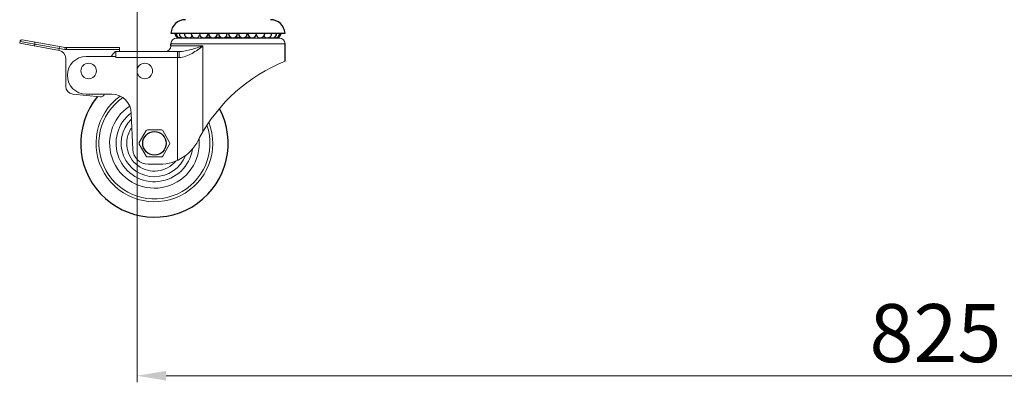
# Model space of a CAD drawing. Units: millimetres. Extents: x 104438 to 109818, y 1044 to 4811.
# Drawn here: x 107937 to 108446, y 1851 to 2039 of the extents above; entities that cross this region are included whole.
import ezdxf

# ---------------------------------------------------------------- set-up
doc = ezdxf.new("R2010")
doc.units = ezdxf.units.MM
doc.layers.get('0').update_dxf_attribs({"lineweight": 18})
doc.layers.add('02___PRT_ALL_AXES', color=7, linetype='Continuous')
doc.layers.add('细实线', color=7, linetype='Continuous')
doc.styles.get("Standard").update_dxf_attribs({"font": 'txt', "bigfont": 'gbcbig.shx'})
doc.dimstyles.new('L6', dxfattribs={"dimscale": 5, "dimtxt": 6, "dimasz": 3, "dimexe": 0.68, "dimexo": 0, "dimtad": 1, "dimtih": 1, "dimtoh": 1, "dimdec": 1, "dimdsep": 46, "dimtxsty": 'Standard', "dimcen": 0, "dimclrd": 5, "dimclre": 5, "dimclrt": 256, "dimadec": 1, "dimazin": 2, "dimtfac": 1, "dimtdec": 1, "dimtofl": 0, "dimtmove": 0, "dimatfit": 3, "dimfxl": 0, "dimlwd": -1, "dimlwe": -1, "dimarcsym": 0})

# ---------------------------------------------------------------- blocks, each defined once
blk = doc.blocks.new('*D269')
at = {"color": 5}
for p, q in [((107997.61, 2042.7), (107997.61, 1851.35)), ((108822.65, 2042.7), (108822.65, 1851.35)), ((108012.61, 1854.75), (108807.65, 1854.75))]:
    blk.add_line(p, q, dxfattribs=at)
for points in [[(108012.61, 1857.25), (108012.61, 1852.25), (107997.61, 1854.75)], [(108807.65, 1852.25), (108807.65, 1857.25), (108822.65, 1854.75)]]:
    blk.add_solid(points, dxfattribs=at)
at = {"layer": 'Defpoints', "color": 0}
for p in [(107997.61, 2042.7), (108822.65, 2042.7), (108822.65, 1854.75)]:
    blk.add_point(p, dxfattribs=at)
at = {"insert": (108410.13, 1872.87), "char_height": 30, "attachment_point": 5}
blk.add_mtext('825', dxfattribs=at)

msp = doc.modelspace()

# ---------------------------------------------------------------- linework, layer by layer
at = {"color": 7, "linetype": 'Continuous'}
for p, q in [((108017.05, 2031.56), (108015.06, 2031.7)), ((108017.05, 2031.56), (108072.06, 2031.56)), ((108074.06, 2031.7), (108072.06, 2031.56)), ((107937.11, 2027.48), (107936.93, 2026.49)), ((107936.93, 2026.49), (107957.44, 2022.82)), ((107960.21, 2023.34), (107937.11, 2027.48)), ((107960.39, 2024.33), (107938.27, 2028.28)), ((107944.71, 2026.12), (107944.53, 2025.13)), ((108015.06, 2025.2), (108015.06, 2026.2)), ((108015.06, 2026.2), (108074.06, 2026.2)), ((108015.06, 2025.2), (108031.65, 2025.2)), ((108018.06, 2029.2), (108071.06, 2029.2)), ((108031.65, 2025.2), (108031.65, 1980.92)), ((108033.36, 2029.7), (108035.51, 2029.7)), ((108038.14, 2029.7), (108040.62, 2029.7)), ((108043.26, 2029.7), (108045.86, 2029.7)), ((108048.49, 2029.7), (108050.97, 2029.7)), ((108053.61, 2029.7), (108055.76, 2029.7)), ((108074.06, 2017.2), (108074.06, 2026.2)), ((107957.22, 2022.86), (107957.57, 2024.83)), ((107960.39, 2024.33), (107960.21, 2023.34)), ((107961.09, 2024.27), (107960.39, 2024.33)), ((107961.09, 2024.27), (107961.09, 2023.27)), ((107988.56, 2024.27), (107961.09, 2024.27)), ((107988.56, 2023.27), (107961.09, 2023.27)), ((107988.56, 2022.27), (107986.22, 2022.27)), ((107986.56, 2019.2), (107986.56, 2022.2)), ((108019.35, 2022.2), (107986.56, 2022.2)), ((107988.56, 2024.27), (107988.56, 2022.27)), ((108019.35, 2022.2), (108001.56, 2022.2)), ((108018.52, 1966.03), (108018.52, 2022.2)), ((107960.74, 2004.22), (107960.74, 2018.89)), ((107971.31, 2019.7), (107986.56, 2019.7)), ((108019.27, 2019.2), (107986.56, 2019.2)), ((108019.27, 2019.2), (108001.27, 2019.2)), ((107978.56, 1998.82), (107964.34, 2000.24)), ((107971.31, 2000.2), (107984.56, 2000.2)), ((107994.56, 1990.2), (107995.38, 1971.64)), ((107998.71, 1975.2), (108002.29, 1981.4)), ((108002.98, 1981.8), (108010.14, 1981.8)), ((108010.83, 1981.4), (108014.41, 1975.2)), ((108002.29, 1968.2), (107998.71, 1974.4)), ((108014.41, 1974.4), (108010.83, 1968.2)), ((108010.14, 1967.8), (108002.98, 1967.8)), ((108003.37, 1964), (108009.17, 1964))]:
    msp.add_line(p, q, dxfattribs=at)
for centre in [(107972.56, 2012.2), (108001.56, 2012.2)]:
    msp.add_circle(centre, 4, dxfattribs=at)
for centre, radius, start, end in [((108033.15, 2035.7), 6, 237.2021, 237.8751), ((108055.96, 2035.7), 6, 302.1249, 302.7979), ((107938.09, 2027.3), 1, 79.86, 169.86), ((108012.06, 2025.2), 3, 270, 0), ((108018.06, 2026.2), 3, 90, 180), ((108071.06, 2026.2), 3, 0, 90), ((107956.74, 2018.89), 4, 0, 79.86), ((107961.09, 2028.27), 5, 259.86, 270), ((107961.09, 2028.27), 4, 259.86, 270), ((108004.18, 2006.34), 24.01, 138.4347, 146.1781), ((107971.31, 2009.95), 9.75, 90, 270), ((108106.07, 1936.85), 86.49, 111.7237, 151.7073), ((107964.74, 2004.22), 4, 180, 264.27), ((107978.76, 2000.81), 2, 264.27, 342.206), ((107984.56, 1990.2), 10, 0, 90), ((108006.56, 1974.8), 30.16, 125.914, 21.1511), ((108006.56, 1974.8), 28.7, 124.6164, 19.084), ((108006.56, 1974.8), 23.15, 123.5371, 5.7427), ((108006.56, 1974.8), 19.83, 127.2741, 351.1742), ((108006.56, 1974.8), 17.23, 134.1517, 338.3075), ((108006.56, 1974.8), 14.31, 146.9729, 320.0865), ((108002.98, 1981), 0.8, 90, 150), ((108010.14, 1981), 0.8, 30, 90), ((107999.4, 1974.8), 0.8, 150, 210), ((108009.17, 1986.46), 22.46, 270, 337.4472), ((108013.72, 1974.8), 0.8, 330, 30), ((108003.37, 1972), 8, 182.5408, 270), ((108002.98, 1968.6), 0.8, 210, 270), ((108010.14, 1968.6), 0.8, 270, 330)]:
    msp.add_arc(centre, radius, start, end, dxfattribs=at)
for points, knots in [([(107944.71, 2026.12), (107944.73, 2026.24), (107944.76, 2026.48), (107944.76, 2026.76), (107944.73, 2026.95), (107944.7, 2027.06), (107944.65, 2027.14), (107944.6, 2027.15)], [0, 0, 0, 0, 0.353696, 0.658499, 0.779976, 0.876807, 1, 1, 1, 1]), ([(108031.65, 2025.2), (108030.76, 2024.5), (108028.93, 2023.11), (108026.02, 2021.21), (108022.83, 2019.69), (108020.46, 2019.2), (108019.27, 2019.2)], [0, 0, 0, 0, 0.243397, 0.492037, 0.744755, 1, 1, 1, 1]), ([(108031.65, 2025.2), (108030.64, 2024.87), (108028.63, 2024.23), (108025.61, 2023.3), (108023.06, 2022.64), (108020.96, 2022.28), (108019.89, 2022.2), (108019.35, 2022.2)], [0, 0, 0, 0, 0.249851, 0.497847, 0.746233, 0.872017, 1, 1, 1, 1]), ([(108019.27, 2019.2), (108019.27, 2019.39), (108019.27, 2019.77), (108019.28, 2020.33), (108019.28, 2020.84), (108019.29, 2021.23), (108019.3, 2021.51), (108019.31, 2021.68), (108019.31, 2021.83), (108019.32, 2021.96), (108019.33, 2022.06), (108019.33, 2022.13), (108019.34, 2022.17), (108019.34, 2022.2), (108019.35, 2022.2)], [0, 0, 0, 0, 0.194792, 0.382254, 0.554908, 0.706306, 0.772149, 0.830573, 0.881009, 0.922966, 0.956078, 0.980009, 0.994592, 1, 1, 1, 1])]:
    msp.add_open_spline(points, degree=3, knots=knots, dxfattribs=at)
at = {"layer": '02___PRT_ALL_AXES', "color": 7, "linetype": 'Continuous'}
for p, q in [((108015.06, 2031.7), (108074.06, 2031.7)), ((108015.06, 2025.2), (108015.06, 2026.2)), ((108074.06, 2017.2), (108074.06, 2026.2))]:
    msp.add_line(p, q, dxfattribs=at)
msp.add_circle((108006.56, 1974.8), 6.08, dxfattribs=at)
for centre, radius, start, end in [((108022.56, 2031.18), 7.52, 90, 176.0501), ((108066.56, 2031.18), 7.52, 3.9499, 90), ((108019.53, 2031.56), 2.28, 180, 276.8864), ((108020.08, 2031.56), 2.28, 180, 290.7722), ((108021.69, 2031.56), 2.28, 180, 304.9931), ((108024.31, 2031.56), 2.28, 180, 320.1634), ((108027.81, 2031.56), 2.28, 180, 338.1874), ((108032.04, 2031.56), 2.28, 180, 0), ((108036.82, 2031.56), 2.28, 180, 0), ((108041.94, 2031.56), 2.28, 180, 0), ((108047.17, 2031.56), 2.28, 180, 0), ((108052.29, 2031.56), 2.28, 180, 0), ((108057.07, 2031.56), 2.28, 180, 0), ((108061.31, 2031.56), 2.28, 201.8126, 0), ((108064.81, 2031.56), 2.28, 219.8366, 0), ((108067.42, 2031.56), 2.28, 235.0069, 0), ((108069.04, 2031.56), 2.28, 249.2278, 0), ((108069.59, 2031.56), 2.28, 263.1136, 0)]:
    msp.add_arc(centre, radius, start, end, dxfattribs=at)
at = {"layer": '细实线'}
msp.add_arc((108006.56, 1974.8), 38.1, 140.6305, 28.2239, dxfattribs=at)

# ---------------------------------------------------------------- dimensions: what is measured, and where the dimension line sits
at = {"color": 0}
dim = msp.add_linear_dim(base=(108822.65, 1854.75), p1=(107997.61, 2042.7), p2=(108822.65, 2042.7), dimstyle='L6', override={"dimfxl": 2.5, "dimarcsym": 1}, dxfattribs=at)
dim.commit()
dim.dimension.update_dxf_attribs({"geometry": '*D269', "text_midpoint": (108410.13, 1854.75), "dimtype": 160})

doc.saveas('drawing.dxf')
